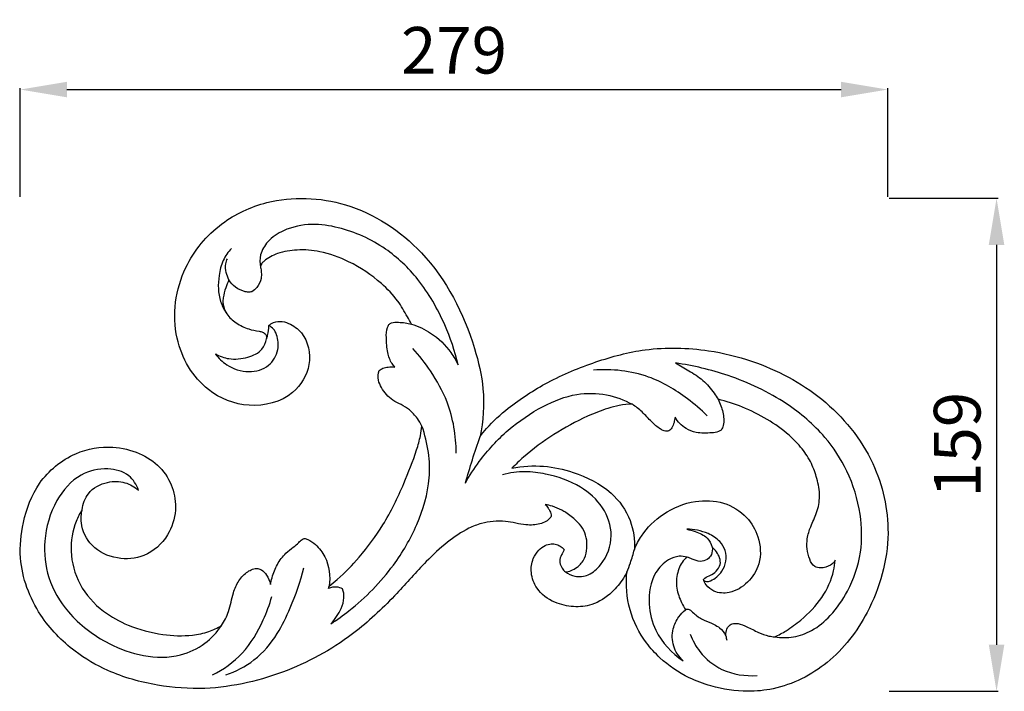
# Model space of a CAD drawing. Units: millimetres. Extents: x 3491 to 6491, y 2097 to 5097.
# Drawn here: x 5091 to 5408, y 3492 to 3708 of the extents above; entities that cross this region are included whole.
import ezdxf

# ---------------------------------------------------------------- set-up
doc = ezdxf.new("R2010")
doc.units = ezdxf.units.MM
doc.layers.add('Default', color=7, linetype='Continuous')
doc.styles.add('Arial', font='arial.ttf')
doc.dimstyles.new('Default', dxfattribs={"dimtxt": 10, "dimasz": 7, "dimexe": 0.5, "dimexo": 0.5, "dimgap": 0.25, "dimtad": 1, "dimtoh": 1, "dimdec": 0, "dimzin": 1, "dimdsep": 46, "dimtxsty": 'Arial', "dimcen": 0.5, "dimazin": 0, "dimtfac": 1, "dimtdec": 4, "dimtix": 1, "dimtmove": 1, "dimatfit": 3, "dimfxl": 1, "dimtolj": 1, "dimtzin": 1, "dimarcsym": 0})

# ---------------------------------------------------------------- blocks, each defined once
blk = doc.blocks.new('N-297R_279_159')
at = {"layer": 'Default'}
for points, knots in [([(1045.11, 720.69), (1045.37, 720.96), (1046.39, 721.83), (1048.75, 722.29), (1052.26, 721.34), (1057.37, 717.49), (1059.35, 707.86), (1052.68, 696.97), (1038.72, 693.45), (1023.07, 699.71), (1012.9, 717.38), (1015.97, 738.85), (1028.63, 754.03), (1047.06, 762.61), (1071.67, 761.61), (1097.75, 744.46), (1109.86, 720.55), (1114.72, 699.73), (1114.02, 690), (1113.03, 684.98)], [0, 0, 0, 0, 0.91194, 3.162284, 5.404852, 9.530474, 17.882032, 26.194841, 37.888421, 49.113882, 64.615765, 82.975738, 97.562159, 110.378588, 130.630752, 153.757212, 181.965446, 192.645583, 204.937465, 204.937465, 204.937465, 204.937465]), ([(1105.98, 708.02), (1104.94, 712.45), (1101.65, 722.16), (1094.15, 735.31), (1082.45, 746.53), (1070.15, 752.03), (1058.68, 753.82), (1050.59, 752.1), (1044.77, 748.33), (1042.12, 743.81), (1042.14, 740.77), (1042.38, 739.45)], [0, 0, 0, 0, 10.911146, 24.511132, 35.968457, 49.278092, 56.157871, 63.595854, 68.580124, 72.419073, 75.623608, 75.623608, 75.623608, 75.623608]), ([(1033.06, 745.55), (1032, 744.41), (1030.08, 741.7), (1028.67, 735.77), (1028.71, 729.76), (1030.57, 726.05), (1031.26, 724.96)], [0, 0, 0, 0, 3.74253, 7.773136, 14.516088, 17.602265, 17.602265, 17.602265, 17.602265]), ([(1090.96, 721.17), (1090.54, 721.98), (1089.15, 724.49), (1086.4, 729.23), (1080.28, 735.6), (1071.81, 741.23), (1062.38, 744.71), (1054.48, 745.33), (1048.27, 744.28), (1044.47, 742.39), (1042.7, 740.66), (1042.44, 739.88), (1042.38, 739.45)], [0, 0, 0, 0, 2.193806, 6.907855, 13.094598, 23.237088, 31.099523, 36.969479, 42.074158, 46.066712, 46.926005, 47.956993, 47.956993, 47.956993, 47.956993]), ([(1032.24, 735.46), (1031.85, 736.18), (1031.24, 737.86), (1031, 740.27), (1031.54, 741.74), (1031.8, 742.24)], [0, 0, 0, 0, 1.957848, 4.269598, 5.629756, 5.629756, 5.629756, 5.629756]), ([(1042.38, 739.45), (1042.53, 738.91), (1042.73, 737.73), (1042.65, 735.43), (1041.57, 733.13), (1040.19, 731.95), (1039.6, 731.58)], [0, 0, 0, 0, 1.358134, 2.85417, 5.472432, 7.157624, 7.157624, 7.157624, 7.157624]), ([(1032.24, 735.46), (1031.85, 734.62), (1031.13, 732.73), (1030.45, 730.25), (1030.26, 728.16), (1030.62, 726.37), (1031.65, 723.83), (1034.62, 721.39), (1038.24, 719.52), (1041.2, 719), (1043.13, 718.66), (1043.8, 718.18), (1044.1, 717.87)], [0, 0, 0, 0, 2.219148, 4.864916, 6.15052, 7.224145, 9.224876, 12.598247, 16.16017, 18.916939, 19.791522, 20.828105, 20.828105, 20.828105, 20.828105]), ([(1039.6, 731.58), (1039.39, 731.53), (1038.69, 731.43), (1036.83, 731.66), (1034.28, 732.8), (1032.79, 734.54), (1032.24, 735.46)], [0, 0, 0, 0, 0.517186, 1.677885, 4.444865, 7.023935, 7.023935, 7.023935, 7.023935]), ([(1044.31, 716.46), (1044.46, 716.82), (1044.94, 718.18), (1045.13, 719.64), (1045.11, 720.69)], [0, 0, 0, 0, 0.937071, 3.461087, 3.461087, 3.461087, 3.461087]), ([(1047.6, 717.74), (1047.37, 718.42), (1046.72, 719.61), (1045.64, 720.41), (1045.11, 720.69)], [0, 0, 0, 0, 1.702457, 3.145733, 3.145733, 3.145733, 3.145733]), ([(1085.66, 707.32), (1085.31, 707.67), (1084.18, 709.03), (1083.11, 712.35), (1082.84, 716.26), (1082.86, 719.42), (1083.5, 720.72), (1083.68, 721.02)], [0, 0, 0, 0, 1.184968, 4.206548, 8.118364, 10.719652, 11.55695, 11.55695, 11.55695, 11.55695]), ([(1083.68, 721.02), (1083.95, 721.24), (1084.88, 721.86), (1087.49, 721.76), (1089.61, 721.58), (1090.96, 721.17)], [0, 0, 0, 0, 0.840864, 2.612567, 6.000981, 6.000981, 6.000981, 6.000981]), ([(1090.96, 721.17), (1093.13, 720.49), (1097.99, 718.25), (1103.01, 713.37), (1105.32, 709.42), (1105.98, 708.02)], [0, 0, 0, 0, 5.454545, 12.691244, 16.390414, 16.390414, 16.390414, 16.390414]), ([(1027.91, 711.6), (1028.9, 710.24), (1031.95, 707.26), (1038.33, 705.19), (1045.3, 707.07), (1048.45, 712.54), (1048.07, 716.23), (1047.6, 717.74)], [0, 0, 0, 0, 4.032907, 10.031639, 15.303983, 20.012742, 23.834464, 23.834464, 23.834464, 23.834464]), ([(1027.91, 711.6), (1029.25, 710.85), (1032.7, 709.56), (1038.04, 710.22), (1042.98, 712.3), (1044.09, 715.27), (1044.31, 716.46)], [0, 0, 0, 0, 3.701686, 8.544446, 12.754565, 15.65179, 15.65179, 15.65179, 15.65179]), ([(1044.1, 717.87), (1044.17, 717.72), (1044.32, 717.26), (1044.34, 716.77), (1044.31, 716.46)], [0, 0, 0, 0, 0.404226, 1.152627, 1.152627, 1.152627, 1.152627]), ([(1105.35, 679.68), (1105.34, 685.23), (1103.76, 694.73), (1097.68, 705.64), (1093.47, 711.06), (1091.41, 713.31)], [0, 0, 0, 0, 13.351458, 22.433712, 29.780822, 29.780822, 29.780822, 29.780822]), ([(1113.03, 684.98), (1113.69, 685.87), (1116.37, 689.23), (1123.41, 695.49), (1135.07, 703.07), (1150.01, 709.29), (1167.36, 713.94), (1184.62, 713.49), (1204.2, 708.75), (1224.18, 698.23), (1240.57, 678.19), (1246.32, 652.67), (1239.67, 629.38), (1226.04, 611.39), (1211.07, 603.86), (1197.87, 602.57), (1188.63, 604.01), (1178.94, 607.56), (1171.84, 612.41), (1165.17, 619.78), (1160.46, 629.09), (1159.87, 637.29), (1160.25, 641.31)], [0, 0, 0, 0, 2.686509, 10.311924, 22.473323, 35.955653, 49.039627, 65.355656, 76.751483, 97.318133, 118.43165, 136.839801, 157.952648, 174.411379, 189.939689, 196.43855, 206.064213, 212.098787, 221.156428, 226.362048, 235.893601, 245.597088, 245.597088, 245.597088, 245.597088]), ([(1094.31, 688.35), (1093.9, 689.21), (1092.78, 691.12), (1090.53, 693.54), (1087.68, 695.29), (1084.11, 696.89), (1081.67, 699.86), (1080.06, 703.25), (1080.28, 705.26), (1080.59, 706.24)], [0, 0, 0, 0, 2.282111, 5.283192, 7.827372, 10.280223, 14.603087, 16.696463, 19.166207, 19.166207, 19.166207, 19.166207]), ([(1080.59, 706.24), (1080.95, 706.53), (1081.85, 707.09), (1083.6, 707.46), (1084.93, 707.44), (1085.66, 707.32)], [0, 0, 0, 0, 1.120711, 2.476501, 4.259072, 4.259072, 4.259072, 4.259072]), ([(1186.11, 691.68), (1184.11, 693.65), (1178.32, 698.54), (1166.55, 705.68), (1155.41, 706.81), (1149.46, 706.35)], [0, 0, 0, 0, 6.735491, 18.190299, 32.543958, 32.543958, 32.543958, 32.543958]), ([(1175.84, 708.66), (1177.31, 707.88), (1180.3, 706.11), (1184.87, 703.28), (1187.78, 699.85), (1189.19, 697.64), (1189.57, 696.97)], [0, 0, 0, 0, 3.989115, 8.362672, 12.80889, 14.654559, 14.654559, 14.654559, 14.654559]), ([(1207.79, 620.47), (1209.78, 620.16), (1213.94, 620.15), (1220.32, 622.42), (1226.36, 627.62), (1232.18, 636.02), (1236.1, 647.31), (1235.7, 660.82), (1231.85, 673.69), (1223.67, 686.02), (1210.8, 697.07), (1194.08, 704.82), (1181.59, 707.85), (1175.84, 708.66)], [0, 0, 0, 0, 4.85062, 9.795946, 15.938035, 23.65385, 34.188669, 43.99393, 55.650903, 66.023052, 79.117609, 95.875842, 109.81734, 109.81734, 109.81734, 109.81734]), ([(1108.29, 669.99), (1109.64, 672.4), (1113.62, 678.57), (1121.71, 687.41), (1132.48, 694.72), (1143.37, 699.1), (1153.56, 698.97), (1159.41, 696.8), (1162, 695.37)], [0, 0, 0, 0, 6.624432, 17.596826, 28.512478, 37.707765, 45.3044, 52.424432, 52.424432, 52.424432, 52.424432]), ([(1189.57, 696.97), (1189.91, 696.29), (1190.75, 694.28), (1191.5, 691.42), (1191.39, 688.69), (1190.86, 687.53), (1190.59, 687.08)], [0, 0, 0, 0, 1.830049, 5.236153, 7.013624, 8.259308, 8.259308, 8.259308, 8.259308]), ([(1227.26, 645.17), (1227.15, 644.92), (1226.76, 644.26), (1225.22, 643.17), (1223.05, 642.5), (1220.22, 643.01), (1218.28, 646.69), (1217.81, 651.27), (1219.38, 656.3), (1221.54, 660.53), (1222.57, 665.92), (1221.51, 671.29), (1219.69, 676.5), (1216.65, 681.27), (1211.9, 686.16), (1205.39, 690.69), (1197.68, 694.57), (1192.23, 696.32), (1189.57, 696.97)], [0, 0, 0, 0, 0.649556, 1.804625, 4.426314, 5.956959, 8.262122, 13.58587, 16.794664, 20.751093, 25.018575, 29.639971, 33.738758, 38.231308, 43.087727, 50.044355, 57.179288, 63.750528, 63.750528, 63.750528, 63.750528]), ([(1162, 695.37), (1160.59, 695.38), (1157.9, 695.17), (1153.08, 693.76), (1145.88, 690.99), (1136.68, 685.83), (1128.62, 680.03), (1124.45, 675.99), (1123.26, 674.76)], [0, 0, 0, 0, 3.388116, 6.420538, 12.040749, 21.890731, 31.677231, 35.803873, 35.803873, 35.803873, 35.803873]), ([(1173.14, 686.68), (1172.85, 686.68), (1172.09, 686.77), (1170.36, 687.76), (1167.95, 689.82), (1165.35, 692.91), (1163.09, 694.62), (1162, 695.37)], [0, 0, 0, 0, 0.690999, 1.807947, 4.704878, 8.292483, 11.465085, 11.465085, 11.465085, 11.465085]), ([(1175.73, 691.18), (1175.67, 690.62), (1175.4, 689.46), (1174.92, 687.9), (1174, 686.89), (1173.35, 686.71), (1173.14, 686.68)], [0, 0, 0, 0, 1.334341, 2.857127, 3.897036, 4.426151, 4.426151, 4.426151, 4.426151]), ([(1190.59, 687.08), (1190.33, 686.88), (1189.39, 686.29), (1186.57, 686.09), (1182.98, 685.96), (1178.66, 687.57), (1176.61, 689.74), (1175.73, 691.18)], [0, 0, 0, 0, 0.800926, 2.615804, 6.614675, 9.390592, 13.43834, 13.43834, 13.43834, 13.43834]), ([(1064.48, 636.82), (1065.37, 637.5), (1068.87, 640.31), (1074.91, 646.73), (1082.49, 656.9), (1088.21, 668.79), (1092.01, 678.49), (1093.83, 684.72), (1094.2, 687.32), (1094.31, 688.35)], [0, 0, 0, 0, 2.70074, 10.760951, 21.096291, 33.053292, 42.325471, 46.106267, 48.611984, 48.611984, 48.611984, 48.611984]), ([(1065.01, 624.69), (1067.02, 626), (1074.5, 631.41), (1084.68, 641.7), (1093.25, 656.52), (1097.06, 669.18), (1096.68, 680.09), (1095.31, 685.62), (1094.31, 688.35)], [0, 0, 0, 0, 5.76188, 22.178211, 34.263471, 46.67967, 53.275216, 60.265445, 60.265445, 60.265445, 60.265445]), ([(1108.29, 669.99), (1109.01, 672.5), (1110.53, 677.52), (1112.17, 682.49), (1113.03, 684.98)], [0, 0, 0, 0, 6.269691, 12.583921, 12.583921, 12.583921, 12.583921]), ([(1135.89, 659.33), (1135.8, 659.15), (1135.4, 658.44), (1134.16, 657.5), (1132.25, 656.77), (1130.06, 656.45), (1127.45, 656.52), (1124.49, 657.08), (1121.03, 657.85), (1117.27, 657.76), (1113.28, 657.08), (1108.16, 655.05), (1102.14, 650.89), (1094.46, 643.73), (1085.57, 633.38), (1074.78, 623.06), (1062.71, 614.98), (1050.94, 609.33), (1038.15, 605.41), (1024.07, 603.35), (1008.74, 604.53), (994.4, 608.52), (981.35, 616.15), (970.07, 627.74), (964.31, 643.17), (965.77, 658.11), (970.51, 670.98), (981.64, 680.14), (993.84, 682.34), (1003.35, 680.08), (1010.3, 675.54), (1014.53, 668.86), (1015.55, 660.92), (1012.97, 652.43), (1005.76, 645.9), (996.07, 645.13), (987.78, 648.97), (984.44, 655.92), (984.73, 660.06), (985.02, 661.44)], [0, 0, 0, 0, 0.488115, 1.924, 3.618353, 5.357816, 7.213035, 9.861986, 12.572902, 15.718708, 18.807403, 22.2618, 28.856909, 36.260062, 47.428732, 61.641812, 71.948643, 82.196957, 92.905242, 103.968851, 116.170687, 129.589956, 139.34745, 152.200032, 167.810099, 176.932549, 187.890106, 199.945618, 209.639166, 216.616029, 222.984998, 229.113751, 234.985477, 241.674767, 249.752475, 256.640038, 263.929132, 270.338168, 273.730232, 273.730232, 273.730232, 273.730232]), ([(1003.21, 667.66), (1002.56, 669.44), (1000.18, 673.36), (992.67, 675.21), (983.42, 673.15), (975.71, 664.04), (972.31, 652.01), (973.58, 639.05), (980.72, 626.9), (991.97, 618.5), (1004.67, 613.86), (1015.83, 613.64), (1024.6, 617.87), (1028.42, 621.98), (1029.88, 624.15)], [0, 0, 0, 0, 4.553612, 10.206934, 17.277461, 26.362423, 37.222484, 46.660569, 56.842754, 70.133527, 79.523119, 89.077553, 95.998565, 102.283087, 102.283087, 102.283087, 102.283087]), ([(1123.26, 674.76), (1126.6, 675.43), (1133.34, 675.92), (1144.4, 673.45), (1155.01, 668.29), (1161.89, 658.66), (1162.79, 651.79), (1162.66, 648.67)], [0, 0, 0, 0, 8.196416, 15.938197, 27.08073, 35.698268, 43.195547, 43.195547, 43.195547, 43.195547]), ([(1140.48, 641.4), (1141.38, 640.76), (1143.76, 639.64), (1148.29, 640.12), (1153.26, 644.67), (1156.36, 652.9), (1153.03, 662.68), (1144.99, 669.7), (1135.89, 672.8), (1127.28, 673.98), (1122.59, 673.29), (1120.23, 672.66)], [0, 0, 0, 0, 2.652403, 6.11733, 10.212392, 18.231116, 25.733394, 33.50803, 43.100581, 48.402244, 54.291501, 54.291501, 54.291501, 54.291501]), ([(985.02, 661.44), (985.28, 663.27), (986.76, 667.54), (992.63, 670.65), (998.76, 670.64), (1001.94, 668.77), (1003.21, 667.66)], [0, 0, 0, 0, 4.431692, 10.176031, 14.638906, 18.672826, 18.672826, 18.672826, 18.672826]), ([(1134, 663.15), (1134.32, 662.77), (1134.83, 662.07), (1135.65, 660.87), (1135.85, 659.9), (1135.89, 659.33)], [0, 0, 0, 0, 1.176012, 2.091275, 3.467209, 3.467209, 3.467209, 3.467209]), ([(1140.62, 660.52), (1140.2, 660.78), (1138.81, 661.57), (1136.59, 662.47), (1134.77, 662.97), (1134, 663.15)], [0, 0, 0, 0, 1.192094, 3.848057, 5.727216, 5.727216, 5.727216, 5.727216]), ([(1162.66, 648.67), (1163.27, 650.16), (1165.58, 654.57), (1171.92, 660.77), (1181.48, 664.69), (1191.39, 664.29), (1198.9, 659.78), (1203.06, 652.46), (1203.68, 644.34), (1199.43, 637.79), (1193.94, 634.31), (1188.61, 634.6), (1185.87, 636.81), (1184.98, 638.38), (1184.9, 639)], [0, 0, 0, 0, 3.889257, 11.870138, 20.745836, 27.966434, 34.958655, 40.70998, 47.713417, 53.255515, 58.67739, 62.603404, 65.179014, 66.736119, 66.736119, 66.736119, 66.736119]), ([(985.02, 661.44), (984.28, 660.25), (982.17, 656.08), (980.74, 647.64), (983.66, 636.88), (990.94, 628.78), (1000.45, 623.57), (1010.27, 621), (1019.16, 620.64), (1025.56, 621.95), (1028.58, 623.38), (1029.88, 624.15)], [0, 0, 0, 0, 3.378309, 11.16717, 19.971028, 29.21123, 36.500816, 45.767429, 53.36436, 57.67268, 61.318599, 61.318599, 61.318599, 61.318599]), ([(1140.48, 641.4), (1141.09, 641.46), (1142.43, 641.77), (1144.71, 643.08), (1146.86, 645.54), (1147.51, 649.07), (1147.36, 652.41), (1146.17, 655.54), (1143.73, 658.19), (1141.81, 659.77), (1140.62, 660.52)], [0, 0, 0, 0, 1.487884, 3.247603, 6.265057, 8.955974, 11.655493, 14.246497, 16.816609, 20.193385, 20.193385, 20.193385, 20.193385]), ([(1184.98, 638.62), (1185.24, 638.47), (1185.95, 638.18), (1187.5, 638.63), (1189.24, 639.74), (1191.11, 641.83), (1192.35, 644.81), (1192.1, 648.35), (1190.06, 651.67), (1185.75, 654.37), (1181.83, 655.18), (1179.48, 655.13)], [0, 0, 0, 0, 0.723052, 1.762025, 3.677074, 5.663614, 8.408821, 11.212126, 13.839604, 17.482047, 23.128445, 23.128445, 23.128445, 23.128445]), ([(1179.48, 655.13), (1180.41, 654.96), (1182.68, 654.26), (1186.1, 652.89), (1187.34, 650.47), (1187.67, 649.41)], [0, 0, 0, 0, 2.261644, 5.760678, 8.408567, 8.408567, 8.408567, 8.408567]), ([(1045.58, 637.38), (1045.72, 638.11), (1046.27, 640.32), (1047.64, 643.89), (1050.11, 647.22), (1052.77, 649.21), (1054.54, 650.63), (1055.56, 651.78), (1056.23, 652.09), (1056.46, 652.18)], [0, 0, 0, 0, 1.783113, 5.47349, 9.124356, 11.54324, 13.426636, 14.592273, 15.174849, 15.174849, 15.174849, 15.174849]), ([(1056.46, 652.18), (1056.85, 652.1), (1058.21, 651.72), (1060.72, 649.86), (1064.32, 645.16), (1064.92, 639.96), (1064.48, 636.82)], [0, 0, 0, 0, 0.962541, 3.36256, 7.32721, 14.94975, 14.94975, 14.94975, 14.94975]), ([(1160.25, 641.31), (1159.9, 640.64), (1158.55, 638.32), (1155.21, 634.28), (1149.69, 630.55), (1143.04, 629.89), (1136.42, 631.4), (1131.27, 635.22), (1129.14, 640.87), (1129.71, 645.39), (1131.63, 648.35), (1133.75, 649.95), (1135.79, 650.56), (1137.63, 650.34), (1139.06, 649.66), (1139.77, 648.94), (1140.02, 648.6)], [0, 0, 0, 0, 1.822572, 6.431916, 12.53935, 17.184268, 22.012618, 27.971043, 32.211343, 35.855019, 38.492318, 40.475635, 42.135316, 43.453557, 44.848493, 45.852877, 45.852877, 45.852877, 45.852877]), ([(1187.67, 649.41), (1187.81, 648.61), (1187.7, 646.99), (1186.12, 645.21), (1183.7, 644.5), (1181.55, 645.43), (1180.17, 645.93), (1179.64, 646.16)], [0, 0, 0, 0, 1.970872, 3.600119, 5.43011, 7.618081, 9.004552, 9.004552, 9.004552, 9.004552]), ([(1184.9, 639), (1185.04, 639.15), (1185.67, 639.77), (1187.25, 640.29), (1189.1, 641.59), (1190.47, 643.62), (1190.23, 646.02), (1189.09, 647.84), (1188.18, 648.93), (1187.67, 649.41)], [0, 0, 0, 0, 0.49627, 2.080041, 3.888843, 5.902513, 7.605562, 9.333375, 11.009228, 11.009228, 11.009228, 11.009228]), ([(1140.02, 648.6), (1140, 648.48), (1139.92, 648.07), (1139.49, 647.35), (1138.76, 646.19), (1138.52, 644.39), (1139.31, 642.67), (1140.07, 641.76), (1140.48, 641.4)], [0, 0, 0, 0, 0.291151, 1.009346, 1.987485, 3.588199, 5.096511, 6.4045, 6.4045, 6.4045, 6.4045]), ([(1160.25, 641.31), (1160.66, 642.31), (1161.57, 644.72), (1162.3, 647.2), (1162.66, 648.67)], [0, 0, 0, 0, 2.583616, 6.202384, 6.202384, 6.202384, 6.202384]), ([(1179.64, 646.16), (1178.82, 646.39), (1176.7, 646.64), (1172.85, 645.16), (1168.08, 640.25), (1166.75, 631.5), (1169.36, 620.91), (1174.66, 615.23), (1178.31, 612.79)], [0, 0, 0, 0, 2.04604, 4.977156, 9.570096, 17.865832, 24.843705, 35.372927, 35.372927, 35.372927, 35.372927]), ([(1179.64, 646.16), (1179.33, 645.92), (1177.87, 644.6), (1176.22, 641.15), (1176, 636.16), (1177.43, 632.15), (1178.62, 629.96), (1179.09, 629.22)], [0, 0, 0, 0, 0.953283, 4.705505, 8.765941, 12.659528, 14.762639, 14.762639, 14.762639, 14.762639]), ([(1207.79, 620.47), (1209.05, 621.08), (1211.98, 622.68), (1217.35, 626.65), (1223.33, 632.7), (1226.51, 639.81), (1227.16, 644.04), (1227.26, 645.17)], [0, 0, 0, 0, 3.354045, 8.01817, 16.006923, 23.510685, 26.243709, 26.243709, 26.243709, 26.243709]), ([(1029.88, 624.15), (1030.77, 625.58), (1032.6, 628.93), (1033.26, 634.13), (1035.21, 638.66), (1037.6, 641.11), (1039.79, 642.35), (1040.94, 642.53), (1041.53, 642.54)], [0, 0, 0, 0, 4.039268, 9.017967, 12.453111, 15.719041, 17.02517, 18.441558, 18.441558, 18.441558, 18.441558]), ([(1031.2, 608.28), (1034.46, 609.35), (1041.03, 612.68), (1047.77, 620.77), (1052.73, 631.07), (1055.24, 638.33), (1056.32, 642.75)], [0, 0, 0, 0, 8.237276, 17.264873, 24.713907, 35.643059, 35.643059, 35.643059, 35.643059]), ([(1041.53, 642.54), (1041.94, 642.43), (1043.08, 641.97), (1044.64, 640.21), (1045.38, 638.46), (1045.58, 637.38)], [0, 0, 0, 0, 1.033858, 2.870893, 5.489881, 5.489881, 5.489881, 5.489881]), ([(1064.24, 636.04), (1064.3, 636.24), (1064.38, 636.5), (1064.46, 636.76), (1064.48, 636.82)], [0, 0, 0, 0, 0.5010031, 0.6545852, 0.6545852, 0.6545852, 0.6545852]), ([(1068.81, 635.94), (1068.22, 636.25), (1066.68, 636.75), (1065.06, 636.4), (1064.24, 636.04)], [0, 0, 0, 0, 1.611589, 3.763947, 3.763947, 3.763947, 3.763947]), ([(1026.94, 608.24), (1030.47, 610), (1037.35, 614.85), (1042.92, 624.41), (1045.33, 630.88), (1046.03, 633.46)], [0, 0, 0, 0, 9.472546, 19.626626, 26.047338, 26.047338, 26.047338, 26.047338]), ([(1065.01, 624.69), (1066.41, 626.11), (1068.15, 628.84), (1069.5, 632.85), (1069.12, 635.03), (1068.81, 635.94)], [0, 0, 0, 0, 4.796002, 7.641694, 9.934937, 9.934937, 9.934937, 9.934937]), ([(1178.31, 612.79), (1176.96, 614.09), (1174.77, 617.35), (1174.68, 622.78), (1176.59, 626.75), (1178.29, 628.56), (1179.09, 629.22)], [0, 0, 0, 0, 4.50094, 8.972427, 12.359659, 14.853225, 14.853225, 14.853225, 14.853225]), ([(1179.09, 629.22), (1179.2, 629.28), (1179.47, 629.4), (1179.77, 629.45), (1179.94, 629.46)], [0, 0, 0, 0, 0.3049119, 0.7155001, 0.7155001, 0.7155001, 0.7155001]), ([(1179.94, 629.46), (1180.2, 629.35), (1181.01, 628.94), (1182.41, 627.34), (1185, 625.75), (1187.92, 624.78), (1190.47, 623.27), (1191.58, 621.81), (1192.08, 620.86)], [0, 0, 0, 0, 0.668197, 2.150392, 5.044028, 7.843651, 9.521722, 12.095965, 12.095965, 12.095965, 12.095965]), ([(1192.08, 620.86), (1192.04, 621.26), (1192.08, 622.32), (1192.69, 623.83), (1194.21, 624.91), (1196.42, 624.84), (1199.21, 623.64), (1202.35, 621.93), (1205.37, 620.81), (1207.16, 620.53), (1207.79, 620.47)], [0, 0, 0, 0, 0.961184, 2.548121, 3.715851, 5.199329, 7.614707, 10.966488, 13.790392, 15.303248, 15.303248, 15.303248, 15.303248]), ([(1180.64, 621.39), (1181.37, 619.38), (1183.88, 614.73), (1191.16, 608.83), (1198.37, 607.77), (1202.2, 608.06)], [0, 0, 0, 0, 5.151579, 12.457501, 21.694153, 21.694153, 21.694153, 21.694153]), ([(1192.08, 620.86), (1192.1, 620.61), (1192.17, 620.13), (1192.34, 619.67), (1192.44, 619.45)], [0, 0, 0, 0, 0.597749, 1.165043, 1.165043, 1.165043, 1.165043])]:
    blk.add_open_spline(points, degree=3, knots=knots, dxfattribs=at)
blk = doc.blocks.new('*D32')
at = {"color": 0, "lineweight": -2, "transparency": 16777216}
for p, q in [((5091.53, 3650.86), (5091.53, 3685.86)), ((5106.53, 3685.36), (5355.53, 3685.36)), ((5370.53, 3650.86), (5370.53, 3685.86))]:
    blk.add_line(p, q, dxfattribs=at)
at = {"color": 0, "lineweight": 50, "transparency": 16777216}
for points in [[(5106.53, 3687.86), (5106.53, 3682.86), (5091.53, 3685.36)], [(5355.53, 3687.86), (5355.53, 3682.86), (5370.53, 3685.36)]]:
    blk.add_solid(points, dxfattribs=at)
at = {"layer": 'Defpoints', "color": 0, "lineweight": 50, "transparency": 16777216}
for p in [(5370.53, 3685.36), (5091.53, 3650.36), (5370.53, 3650.36)]:
    blk.add_point(p, dxfattribs=at)
at = {"color": 0, "transparency": 16777216, "insert": (5231.03, 3698.01), "char_height": 15, "attachment_point": 5, "style": 'Arial'}
blk.add_mtext('\\A1;279', dxfattribs=at)
blk = doc.blocks.new('*D33')
at = {"color": 0, "lineweight": -2, "transparency": 16777216}
for p, q in [((5371.03, 3650.36), (5406.03, 3650.36)), ((5405.53, 3635.36), (5405.53, 3506.64)), ((5371.03, 3491.64), (5406.03, 3491.64))]:
    blk.add_line(p, q, dxfattribs=at)
at = {"color": 0, "lineweight": 50, "transparency": 16777216}
for points in [[(5403.03, 3635.36), (5408.03, 3635.36), (5405.53, 3650.36)], [(5403.03, 3506.64), (5408.03, 3506.64), (5405.53, 3491.64)]]:
    blk.add_solid(points, dxfattribs=at)
at = {"layer": 'Defpoints', "color": 0, "lineweight": 50, "transparency": 16777216}
for p in [(5370.53, 3650.36), (5370.53, 3491.64), (5405.53, 3491.64)]:
    blk.add_point(p, dxfattribs=at)
at = {"color": 0, "transparency": 16777216, "insert": (5392.87, 3571), "char_height": 15, "attachment_point": 5, "rotation": 90, "style": 'Arial'}
blk.add_mtext('\\A1;159', dxfattribs=at)

msp = doc.modelspace()

# ---------------------------------------------------------------- block references
msp.add_blockref('N-297R_279_159', (4126.39, 2888.67))

# ---------------------------------------------------------------- dimensions: what is measured, and where the dimension line sits
for base, p1, p2, angle, picture, middle in [((5370.53, 3685.36), (5091.53, 3650.36), (5370.53, 3650.36), 180, '*D32', (5231.03, 3698.01)), ((5405.53, 3491.64), (5370.53, 3650.36), (5370.53, 3491.64), 270, '*D33', (5392.87, 3571))]:
    dim = msp.add_linear_dim(base=base, p1=p1, p2=p2, angle=angle, dimstyle='Default', override={"dimtxt": 15, "dimasz": 15, "dimgap": 5, "dimtmove": 2})
    dim.commit()
    dim.dimension.update_dxf_attribs({"geometry": picture, "text_midpoint": middle})

doc.saveas('drawing.dxf')
